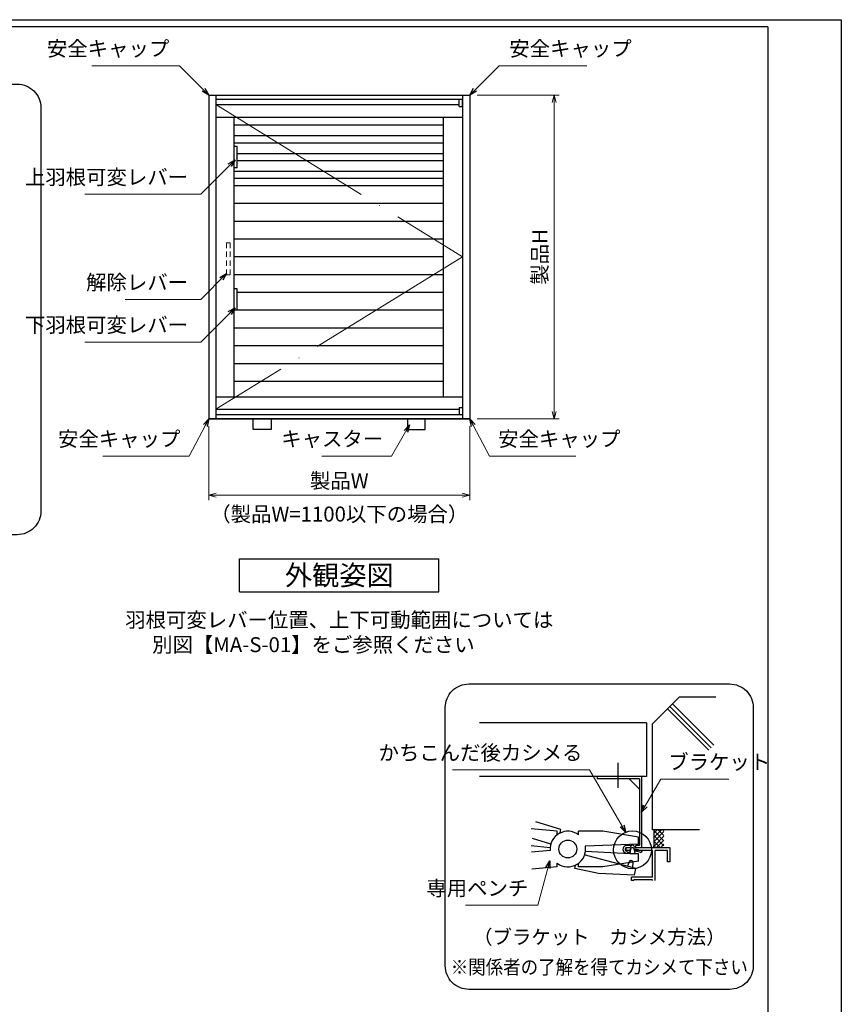
# Model space of a CAD drawing. Units: millimetres. Extents: x -1 to 2506, y 12 to 867.
# Drawn here: x 2160 to 2506, y 452 to 867 of the extents above; entities that cross this region are included whole.
import ezdxf
from ezdxf.enums import TextEntityAlignment as Align

# ---------------------------------------------------------------- set-up
doc = ezdxf.new("R2010")
doc.units = ezdxf.units.MM
doc.header["$LTSCALE"] = 3
doc.linetypes.add('ACAD_ISO02W100', pattern=[15, 12, -3])
doc.linetypes.add('ACAD_ISO04W100', pattern=[30, 24, -3, 0, -3])
doc.layers.get('0').update_dxf_attribs({"lineweight": 25})
doc.layers.get('Defpoints').update_dxf_attribs({"color": 151, "lineweight": 25})
for name, color, linetype, lineweight in [('0000寸法', 4, 'Continuous', 20), ('002', 6, 'Continuous', 35), ('003', 2, 'Continuous', 25), ('006', 4, 'ACAD_ISO04W100', 20), ('007', 4, 'ACAD_ISO02W100', 20)]:
    doc.layers.add(name, color=color, linetype=linetype, lineweight=lineweight)
doc.layers.add('YKK_ZWAK', color=7, linetype='Continuous')
doc.styles.add('AT_VECTOR', font='romans.shx', dxfattribs={"bigfont": 'extfont.shx'})
doc.styles.add('DIM', font='romans.shx', dxfattribs={"width": 0.75, "bigfont": 'extfont.shx'})
doc.dimstyles.new('DIM', dxfattribs={"dimtxt": 3, "dimasz": 1.5, "dimexe": 1, "dimexo": 1.5, "dimgap": 1, "dimtad": 1, "dimdsep": 46, "dimtxsty": 'DIM', "dimblk": 'OPEN30', "dimcen": 0, "dimclrd": 4, "dimclre": 4, "dimclrt": 7, "dimadec": 0, "dimazin": 0, "dimtfac": 1, "dimtmove": 0, "dimatfit": 3, "dimldrblk": 'OPEN30', "dimfxl": 0, "dimlwd": 20, "dimlwe": 20, "dimarcsym": 0})

# ---------------------------------------------------------------- blocks, each defined once
blk = doc.blocks.new('_Open30')
at = {"color": 0, "linetype": 'ByBlock', "lineweight": -2}
for p, q in [((-1, 0.27), (0, 0)), ((0, 0), (-1, -0.27)), ((0, 0), (-1, 0))]:
    blk.add_line(p, q, dxfattribs=at)
blk = doc.blocks.new('*D82')
at = {"layer": '0000寸法', "color": 4, "lineweight": 20, "ltscale": 0.5}
for p, q in [((2239.24, 695.59), (2239.24, 664.45)), ((2349.24, 695.59), (2349.24, 664.45)), ((2242.39, 666.55), (2346.09, 666.55))]:
    blk.add_line(p, q, dxfattribs=at)
at = {"layer": 'Defpoints', "color": 0, "ltscale": 0.5}
for p in [(2239.24, 698.74), (2349.24, 698.74), (2349.24, 666.55)]:
    blk.add_point(p, dxfattribs=at)
at = {"layer": '0000寸法', "color": 4, "lineweight": 20, "ltscale": 0.5, "xscale": 3.15, "yscale": 3.15, "zscale": 3.15, "rotation": 180}
blk.add_blockref('_Open30', (2239.24, 666.55), dxfattribs=at)
at = {"layer": '0000寸法', "color": 4, "lineweight": 20, "ltscale": 0.5, "xscale": 3.15, "yscale": 3.15, "zscale": 3.15}
blk.add_blockref('_Open30', (2349.24, 666.55), dxfattribs=at)
at = {"layer": '0000寸法', "color": 7, "ltscale": 0.5, "insert": (2294.24, 671.8), "char_height": 6.3, "attachment_point": 5, "style": 'DIM'}
blk.add_mtext('製品W', dxfattribs=at)
blk = doc.blocks.new('*D83')
at = {"layer": '0000寸法', "color": 4, "lineweight": 20, "ltscale": 0.5}
for p, q in [((2352.39, 835.24), (2386.91, 835.24)), ((2384.81, 832.09), (2384.81, 701.89)), ((2352.39, 698.74), (2386.91, 698.74))]:
    blk.add_line(p, q, dxfattribs=at)
at = {"layer": 'Defpoints', "color": 0, "ltscale": 0.5}
for p in [(2349.24, 835.24), (2349.24, 698.74), (2384.81, 698.74)]:
    blk.add_point(p, dxfattribs=at)
at = {"layer": '0000寸法', "color": 4, "lineweight": 20, "ltscale": 0.5, "xscale": 3.15, "yscale": 3.15, "zscale": 3.15}
for p, rotation in [((2384.81, 835.24), 90), ((2384.81, 698.74), 270)]:
    blk.add_blockref('_Open30', p, dxfattribs=dict(at, rotation=rotation))
at = {"layer": '0000寸法', "color": 7, "ltscale": 0.5, "insert": (2379.56, 766.99), "char_height": 6.3, "attachment_point": 5, "rotation": 90, "style": 'DIM'}
blk.add_mtext('製品H', dxfattribs=at)
blk = doc.blocks.new('ASR')
at = {"layer": '007'}
for p, q in [((377.68, 339.79), (376.68, 339.79)), ((376.68, 339.79), (376.68, 338.29)), ((377.68, 338.29), (377.68, 339.79)), ((376.68, 337.29), (376.68, 335.79)), ((377.68, 335.79), (377.68, 337.29)), ((376.68, 334.79), (376.68, 333.29)), ((376.68, 332.29), (376.68, 330.79)), ((377.68, 333.29), (377.68, 334.79)), ((377.68, 330.79), (377.68, 332.29)), ((376.68, 330.79), (377.68, 330.79))]:
    blk.add_line(p, q, dxfattribs=at)

msp = doc.modelspace()

# ---------------------------------------------------------------- linework, layer by layer
for p, q in [((2437.559, 581.48), (2426.227, 570.147)), ((2452.927, 581.48), (2437.559, 581.48)), ((2451.029, 560.09), (2433.599, 577.52)), ((2452.087, 561.147), (2434.657, 578.577)), ((2449.972, 559.032), (2432.542, 576.462)), ((2423.806, 570.537), (2353.397, 570.537)), ((2423.806, 570.537), (2423.806, 547.924)), ((2426.227, 525.462), (2426.227, 570.147)), ((2411.844, 543.209), (2411.844, 553.693)), ((2423.806, 547.924), (2353.397, 547.924)), ((2387.665, 525.65), (2377.101, 528.867)), ((2386.064, 524.892), (2375.069, 525.92)), ((2386.064, 523.37), (2386.064, 524.892)), ((2387.359, 524.158), (2387.665, 525.65)), ((2405.384, 524.892), (2395.124, 524.892)), ((2395.124, 523.37), (2395.124, 524.892)), ((2420.384, 522.455), (2405.384, 524.892)), ((2434.207, 525.447), (2426.227, 525.447)), ((2430.007, 525.447), (2426.977, 522.417)), ((2428.252, 525.447), (2426.977, 524.172)), ((2426.977, 518.697), (2426.977, 525.447)), ((2431.102, 520.88), (2426.977, 525.005)), ((2431.102, 524.742), (2426.977, 520.617)), ((2431.102, 523.077), (2428.732, 525.447)), ((2431.102, 525.095), (2430.749, 525.447)), ((2446.072, 525.447), (2434.207, 525.447)), ((2383.381, 519.439), (2375.649, 521.792)), ((2420.384, 519.455), (2397.884, 518.652)), ((2420.384, 519.455), (2420.384, 522.455)), ((2431.102, 518.78), (2426.977, 522.905)), ((2431.102, 522.777), (2426.977, 518.652)), ((2429.632, 517.962), (2426.977, 520.617)), ((2431.102, 521.067), (2428.004, 517.97)), ((2431.102, 519.44), (2429.587, 517.925)), ((2383.117, 517.947), (2375.069, 518.697)), ((2383.117, 516.807), (2375.257, 516.11)), ((2416.739, 515.33), (2397.884, 516.357)), ((2416.837, 516.815), (2415.262, 516.815)), ((2416.837, 517.947), (2415.412, 517.947)), ((2420.384, 515.33), (2416.739, 515.33)), ((2417.047, 517.257), (2416.762, 515.457)), ((2417.084, 518.585), (2416.837, 517.97)), ((2417.212, 517.7), (2416.837, 516.837)), ((2416.837, 515.855), (2416.837, 516.815)), ((2418.899, 516.837), (2418.352, 517.82)), ((2418.899, 517.97), (2418.584, 518.667)), ((2418.982, 515.382), (2418.704, 517.242)), ((2418.899, 516.815), (2418.877, 516.777)), ((2433.727, 517.947), (2418.899, 517.947)), ((2418.952, 516.815), (2418.899, 516.815)), ((2418.899, 515.862), (2418.899, 516.815)), ((2426.227, 516.815), (2418.899, 516.815)), ((2420.384, 512.33), (2420.384, 515.33)), ((2426.977, 518.697), (2426.227, 517.947)), ((2426.227, 505.565), (2426.227, 516.815)), ((2427.704, 517.947), (2426.977, 518.675)), ((2427.352, 504.072), (2427.352, 516.815)), ((2432.227, 516.815), (2427.352, 516.815)), ((2432.602, 516.815), (2432.227, 516.815)), ((2432.602, 511.94), (2432.602, 516.815)), ((2433.727, 511.94), (2433.727, 517.94)), ((2386.064, 509.892), (2386.064, 511.415)), ((2395.124, 509.892), (2395.124, 511.415)), ((2420.384, 512.33), (2405.384, 509.892)), ((2433.727, 511.94), (2432.602, 511.94)), ((2386.064, 509.892), (2375.399, 508.947)), ((2405.384, 509.892), (2395.124, 509.892)), ((2418.952, 505.565), (2417.384, 505.565)), ((2417.384, 504.072), (2417.384, 505.565)), ((2418.442, 504.072), (2417.384, 504.072)), ((2418.442, 504.072), (2418.442, 504.44)), ((2418.952, 504.44), (2418.442, 504.44)), ((2426.227, 505.565), (2418.952, 505.565)), ((2426.227, 504.44), (2418.952, 504.44)), ((2426.227, 504.072), (2426.227, 504.44))]:
    msp.add_line(p, q)
at = {"ltscale": 0.2}
for p, q in [((2421.669, 547.924), (2402.919, 547.924)), ((2402.919, 547.924), (2402.919, 547.024)), ((2421.669, 547.924), (2421.669, 517.924)), ((2420.769, 547.024), (2402.919, 547.024)), ((2416.419, 547.024), (2420.769, 542.674)), ((2420.769, 547.024), (2420.769, 518.824)), ((2417.071, 518.824), (2415.677, 518.824)), ((2420.769, 518.824), (2419.232, 518.824)), ((2419.232, 517.924), (2419.232, 518.824)), ((2421.804, 516.489), (2421.497, 515.74))]:
    msp.add_line(p, q, dxfattribs=at)
at = {"linetype": 'ACAD_ISO02W100'}
for p, q in [((2419.321, 509.187), (2397.527, 514.912)), ((2393.524, 509.134), (2393.83, 510.626)), ((2416.585, 512.222), (2415.793, 510.114)), ((2417.998, 509.715), (2418.112, 511.815)), ((2403.574, 507.071), (2393.524, 509.134)), ((2418.758, 506.443), (2403.574, 507.071)), ((2418.758, 506.443), (2419.321, 509.187))]:
    msp.add_line(p, q, dxfattribs=at)
for centre, radius in [((2417.857, 517.062), 7.983), ((2390.594, 517.392), 3.75)]:
    msp.add_circle(centre, radius)
for centre, radius, start, end in [((2390.594, 517.392), 7.5, 52.84363, 184.47341), ((2417.849, 518.127), 0.907, 34.63367, 149.11892), ((2417.849, 518.127), 0.907, 34.63367, 149.11892), ((2390.594, 517.392), 7.5, 232.84363, 9.66951), ((2415.562, 517.347), 0.6, 89.30131, 242.47478), ((2417.857, 517.062), 0.907, 57.09475, 135.33505), ((2417.857, 517.062), 0.907, 57.09475, 135.33505)]:
    msp.add_arc(centre, radius, start, end)
at = {"ltscale": 0.2}
for centre, radius, start, end in [((2415.38, 517.272), 1.58, 79.16075, 284.0105), ((2415.412, 517.23), 0.717, 75.45246, 314.66454), ((2418.63, 510.168), 6.266, 106.2485, 117.23485), ((2418.607, 510.148), 7.101, 103.66974, 112.26809), ((2418.607, 510.148), 7.101, 63.23789, 89.21287), ((2418.63, 510.168), 6.266, 62.772, 87.53766)]:
    msp.add_arc(centre, radius, start, end, dxfattribs=at)
at = {"linetype": 'ACAD_ISO02W100'}
msp.add_arc((2417.234, 511.587), 0.907, 14.53542, 135.63504, dxfattribs=at)
at = {"layer": '003'}
for p, q in [((2239.238, 835.24), (2349.238, 835.24)), ((2239.238, 835.24), (2239.238, 698.74)), ((2242.238, 835.24), (2242.238, 698.74)), ((2346.238, 835.24), (2346.238, 698.74)), ((2349.238, 835.24), (2349.238, 698.74)), ((2242.238, 833.44), (2346.238, 833.44)), ((2242.238, 831.19), (2344.738, 831.19)), ((2344.738, 830.44), (2344.738, 833.44)), ((2344.738, 830.44), (2346.238, 830.44)), ((2346.238, 830.44), (2346.238, 833.44)), ((2242.238, 825.94), (2346.238, 825.94)), ((2249.738, 825.94), (2249.738, 708.04)), ((2337.988, 822.49), (2249.738, 822.49)), ((2337.988, 825.94), (2337.988, 708.04)), ((2337.988, 817.99), (2249.738, 817.99)), ((2337.988, 814.99), (2249.738, 814.99)), ((2251.238, 813.49), (2249.738, 813.49)), ((2251.238, 804.49), (2251.238, 813.49)), ((2337.988, 810.49), (2251.238, 810.49)), ((2337.988, 807.49), (2251.238, 807.49)), ((2251.238, 804.49), (2249.738, 804.49)), ((2337.988, 802.99), (2249.738, 802.99)), ((2349.238, 803.74), (2349.238, 698.74)), ((2337.988, 799.99), (2249.738, 799.99)), ((2337.988, 796.99), (2249.738, 796.99)), ((2337.988, 789.49), (2249.738, 789.49)), ((2337.988, 781.99), (2249.738, 781.99)), ((2337.988, 774.49), (2249.738, 774.49)), ((2337.988, 766.99), (2249.738, 766.99)), ((2337.988, 759.49), (2249.738, 759.49)), ((2251.238, 753.49), (2249.738, 753.49)), ((2251.238, 744.49), (2251.238, 753.49)), ((2337.988, 751.99), (2251.238, 751.99)), ((2337.988, 744.49), (2249.738, 744.49)), ((2337.988, 736.99), (2249.738, 736.99)), ((2337.988, 729.49), (2249.738, 729.49)), ((2337.988, 721.99), (2249.738, 721.99)), ((2337.988, 714.49), (2249.738, 714.49)), ((2242.238, 708.04), (2346.238, 708.04)), ((2242.238, 702.79), (2344.738, 702.79)), ((2344.738, 703.54), (2346.238, 703.54)), ((2344.738, 703.54), (2344.738, 700.54)), ((2346.238, 703.54), (2346.238, 700.54)), ((2349.238, 698.74), (2239.238, 698.74)), ((2239.238, 698.74), (2349.238, 698.74)), ((2242.238, 700.54), (2346.238, 700.54)), ((2252.238, 639.794), (2336.238, 639.794)), ((2252.238, 625.794), (2252.238, 639.794)), ((2336.238, 625.794), (2336.238, 639.794)), ((2252.238, 625.794), (2336.238, 625.794))]:
    msp.add_line(p, q, dxfattribs=at)
at = {"layer": '003', "ltscale": 0.5}
msp.add_lwpolyline([(1978.437, 839.88), (2158.437, 839.88, -0.4142136), (2168.437, 829.88), (2168.437, 659.88, -0.4142136), (2158.437, 649.88), (1978.437, 649.88, -0.4142136), (1968.437, 659.88), (1968.437, 829.88, -0.4142136)], format="xyb", close=True, dxfattribs=at)
at = {"layer": '003'}
for points in [[(2257.988, 698.74), (2265.488, 698.74), (2265.488, 694.24), (2257.988, 694.24)], [(2330.488, 698.74), (2322.988, 698.74), (2322.988, 694.24), (2330.488, 694.24)]]:
    msp.add_lwpolyline(points, close=True, dxfattribs=at)
msp.add_lwpolyline([(2348.924, 586.992), (2458.775, 586.992, -0.4142136), (2468.775, 576.992), (2468.775, 468.217, -0.4142136), (2458.775, 458.217), (2348.924, 458.217, -0.4142136), (2338.924, 468.217), (2338.924, 576.992, -0.4142136)], format="xyb", close=True, dxfattribs=at)
at = {"layer": '006'}
for p, q in [((2242.238, 831.19), (2346.238, 766.99)), ((2346.238, 766.99), (2242.238, 702.79))]:
    msp.add_line(p, q, dxfattribs=at)
at = {"layer": 'Defpoints', "ltscale": 0.5}
msp.add_lwpolyline([(1276.475, 867), (2505.875, 867), (2505.875, 12), (1276.475, 12)], close=True, dxfattribs=at)
at = {"layer": 'YKK_ZWAK', "color": 254, "linetype": 'Continuous'}
for q in [(1297.475, 864), (2474.951, 69.6)]:
    msp.add_line((2474.951, 864), q, dxfattribs=at)

# ---------------------------------------------------------------- block references
at = {"layer": '003', "xscale": -1.5, "yscale": 1.5, "zscale": 1.5}
msp.add_blockref('ASR', (2813.263, 263.3), dxfattribs=at)

# ---------------------------------------------------------------- texts
at = {"style": 'AT_VECTOR'}
for s, height, p in [('（製品W=1100以下の場合）', 6.3, (2294.238, 658.588)), ('外観姿図', 8.4, (2294.238, 632.794)), ('羽根可変レバー位置、上下可動範囲については', 6.3, (2294.238, 613.995)), ('別図【MA-S-01】をご参照ください', 6.3, (2283.334, 603.538)), ('（ブラケット\u3000カシメ方法）', 6, (2403.869, 480.311))]:
    msp.add_text(s, height=height, dxfattribs=at).set_placement(p, align=Align.MIDDLE_CENTER)
at = {"style": 'AT_VECTOR', "width": 0.9}
msp.add_text('※関係者の了解を得てカシメて下さい', height=6, dxfattribs=at).set_placement((2403.869, 467.628), align=Align.MIDDLE_CENTER)
at = {"layer": '0000寸法', "color": 7, "ltscale": 0.5, "char_height": 6.3, "style": 'DIM'}
for s, insert, attachment_point in [('安全キャップ', (2222.563, 849.708), 9), ('安全キャップ', (2365.913, 849.708), 7), ('上羽根可変レバー', (2230.496, 795.519), 9), ('解除レバー', (2230.496, 751.154), 9), ('下羽根可変レバー', (2230.496, 733.211), 9), ('安全キャップ', (2227.252, 685.17), 9), ('キャスター', (2312.753, 685.17), 9), ('安全キャップ', (2361.224, 685.17), 7)]:
    msp.add_mtext(s, dxfattribs=dict(at, insert=insert, attachment_point=attachment_point))
at = {"layer": '002', "color": 7, "ltscale": 0.5, "char_height": 6.3, "style": 'DIM'}
for s, insert, attachment_point in [('かちこんだ後カシメる', (2396.754, 552.876), 9), ('ブラケット', (2432.918, 548.99), 7), ('専用ペンチ', (2373.916, 495.771), 9)]:
    msp.add_mtext(s, dxfattribs=dict(at, insert=insert, attachment_point=attachment_point))

# ---------------------------------------------------------------- dimensions: what is measured, and where the dimension line sits
at = {"layer": '0000寸法', "ltscale": 0.5}
dim = msp.add_linear_dim(base=(2384.814, 698.74), p1=(2349.238, 835.24), p2=(2349.238, 698.74), angle=90, text='製品H', dimstyle='DIM', override={"dimscale": 2.1, "dimadec": 2, "dimazin": 2, "dimtfill": 1}, dxfattribs=at)
dim.commit()
dim.dimension.update_dxf_attribs({"geometry": '*D83', "text_midpoint": (2379.564, 766.99)})
dim = msp.add_linear_dim(base=(2349.238, 666.552), p1=(2239.238, 698.74), p2=(2349.238, 698.74), text='製品W', dimstyle='DIM', override={"dimscale": 2.1, "dimadec": 2, "dimazin": 2, "dimtfill": 1}, dxfattribs=at)
dim.commit()
dim.dimension.update_dxf_attribs({"geometry": '*D82', "text_midpoint": (2294.238, 671.802)})

# ---------------------------------------------------------------- leaders
at = {"layer": '0000寸法', "ltscale": 0.5, "annotation_type": 0, "has_hookline": 1}
for points, hookline_direction, text_width in [([(2239.238, 835.24), (2226.87, 847.608), (2224.663, 847.608)], 1, 32.693), ([(2349.238, 835.24), (2361.606, 847.608), (2363.813, 847.608)], 0, 32.693), ([(2250.287, 807.897), (2235.809, 793.419), (2232.596, 793.419)], 1, 43.47), ([(2246.738, 759.983), (2235.809, 749.054), (2232.596, 749.054)], 1, 26.46), ([(2250.287, 745.59), (2235.809, 731.111), (2232.596, 731.111)], 1, 43.47), ([(2239.238, 698.74), (2230.934, 683.07), (2229.352, 683.07)], 1, 32.693), ([(2349.238, 698.74), (2357.543, 683.07), (2359.124, 683.07)], 0, 32.693), ([(2323.849, 696.189), (2316.274, 683.07), (2314.853, 683.07)], 1, 25.83)]:
    msp.add_leader(points, dimstyle='DIM', override={"dimscale": 2.1, "dimgap": 1, "dimtad": 1, "dimadec": 2, "dimazin": 2, "dimtfill": 1}, dxfattribs=dict(at, hookline_direction=hookline_direction, text_width=text_width))
at = {"layer": '002', "ltscale": 0.5, "annotation_type": 0, "has_hookline": 1}
for points, hookline_direction, text_width in [([(2414.985, 524.411), (2399.763, 550.776), (2398.854, 550.776)], 1, 54.81), ([(2421.669, 532.924), (2429.732, 546.89), (2430.818, 546.89)], 0, 25.515), ([(2382.947, 512.393), (2377.93, 493.671), (2376.016, 493.671)], 1, 26.46)]:
    msp.add_leader(points, dimstyle='DIM', override={"dimscale": 2.1, "dimgap": 1, "dimtad": 1, "dimadec": 2, "dimazin": 2, "dimtfill": 1}, dxfattribs=dict(at, hookline_direction=hookline_direction, text_width=text_width))

doc.saveas('drawing.dxf')
